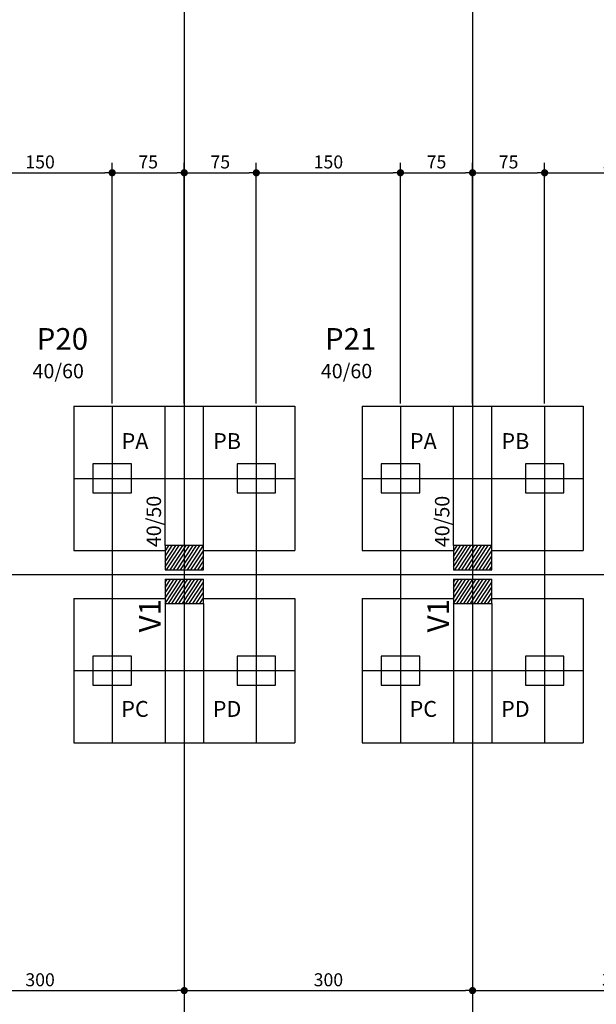
# Model space of a CAD drawing. Extents: x 1095 to 7040, y 11445 to 15650.
# Drawn here: x 3590 to 3990, y 12933 to 13616 of the extents above; entities that cross this region are included whole.
import ezdxf
from ezdxf.enums import TextEntityAlignment as Align

# ---------------------------------------------------------------- set-up
doc = ezdxf.new("R2010")
doc.units = 0
doc.header["$LTSCALE"] = 22
doc.header["$MEASUREMENT"] = 0
doc.layers.get('0').update_dxf_attribs({"linetype": 'CONTINUOUS'})
doc.layers.get('DEFPOINTS').update_dxf_attribs({"linetype": 'CONTINUOUS'})
for name, color, linetype in [('01EIXO', 134, 'CONTINUOUS'), ('03', 7, 'CONTINUOUS'), ('04', 30, 'CONTINUOUS'), ('05CORTES', 4, 'CONTINUOUS'), ('COTA', 243, 'CONTINUOUS'), ('Texto', 7, 'CONTINUOUS'), ('TITULO', 4, 'CONTINUOUS')]:
    doc.layers.add(name, color=color, linetype=linetype)
doc.styles.add('ROMANS', font='romans')
doc.dimstyles.new('COTA75', dxfattribs={"dimtxt": 9, "dimasz": 5, "dimexe": 7, "dimexo": 2, "dimgap": 3, "dimtad": 1, "dimdec": 1, "dimlfac": 1.5, "dimzin": 12, "dimdsep": 46, "dimtxsty": 'ROMANS', "dimblk1": 'DOT', "dimblk2": 'DOT', "dimsah": 1, "dimcen": 0, "dimdle": 7, "dimclrd": 243, "dimclre": 243, "dimclrt": 2, "dimadec": 0, "dimazin": 0, "dimtfac": 1, "dimtdec": 4, "dimtix": 1, "dimtmove": 2, "dimatfit": 3, "dimldrblk": 'DOT', "dimfxl": 0, "dimtolj": 1, "dimtzin": 12, "dimarcsym": 0})

# ---------------------------------------------------------------- blocks, each defined once
blk = doc.blocks.new('_DOT')
at = {"color": 243, "linetype": 'ByBlock'}
blk.add_line((-0.5, 0), (-1, 0), dxfattribs=at)
at = {"color": 243, "linetype": 'ByBlock', "const_width": 0.5}
blk.add_lwpolyline([(-0.25, 0, 1), (0.25, 0, 1)], format="xyb", close=True, dxfattribs=at)
blk = doc.blocks.new('*D29')
at = {"layer": 'COTA', "color": 243, "linetype": 'ByBlock'}
for p, q in [((3903.99, 12973.25, -9180), (3903.99, 12935.43, -9180)), ((4103.99, 12973.25, -9180), (4103.99, 12935.43, -9180)), ((3908.99, 12942.43, -9180), (4098.99, 12942.43, -9180))]:
    blk.add_line(p, q, dxfattribs=at)
at = {"layer": 'DEFPOINTS', "color": 243, "linetype": 'ByBlock'}
for p in [(3903.99, 12975.25, -9180), (4103.99, 12975.25, -9180)]:
    blk.add_point(p, dxfattribs=at)
at = {"layer": 'COTA', "color": 243, "linetype": 'ByBlock', "xscale": 5, "yscale": 5, "zscale": 5, "rotation": 180}
blk.add_blockref('_DOT', (3903.99, 12942.43, -9180), dxfattribs=at)
at = {"layer": 'COTA', "color": 243, "linetype": 'ByBlock', "xscale": 5, "yscale": 5, "zscale": 5}
blk.add_blockref('_DOT', (4103.99, 12942.43, -9180), dxfattribs=at)
at = {"layer": 'COTA', "color": 2, "linetype": 'ByBlock', "insert": (4003.99, 12949.93, -9180), "char_height": 9, "attachment_point": 5, "style": 'ROMANS'}
blk.add_mtext('\\A1;300', dxfattribs=at)
blk = doc.blocks.new('*D30')
at = {"layer": 'COTA', "color": 243, "linetype": 'ByBlock'}
for p, q in [((3703.99, 12973.25, -9180), (3703.99, 12935.43, -9180)), ((3903.99, 12973.25, -9180), (3903.99, 12935.43, -9180)), ((3708.99, 12942.43, -9180), (3898.99, 12942.43, -9180))]:
    blk.add_line(p, q, dxfattribs=at)
at = {"layer": 'DEFPOINTS', "color": 243, "linetype": 'ByBlock'}
for p in [(3703.99, 12975.25, -9180), (3903.99, 12975.25, -9180)]:
    blk.add_point(p, dxfattribs=at)
at = {"layer": 'COTA', "color": 243, "linetype": 'ByBlock', "xscale": 5, "yscale": 5, "zscale": 5, "rotation": 180}
blk.add_blockref('_DOT', (3703.99, 12942.43, -9180), dxfattribs=at)
at = {"layer": 'COTA', "color": 243, "linetype": 'ByBlock', "xscale": 5, "yscale": 5, "zscale": 5}
blk.add_blockref('_DOT', (3903.99, 12942.43, -9180), dxfattribs=at)
at = {"layer": 'COTA', "color": 2, "linetype": 'ByBlock', "insert": (3803.99, 12949.93, -9180), "char_height": 9, "attachment_point": 5, "style": 'ROMANS'}
blk.add_mtext('\\A1;300', dxfattribs=at)
blk = doc.blocks.new('*D31')
at = {"layer": 'COTA', "color": 243, "linetype": 'ByBlock'}
for p, q in [((3503.99, 12973.25, -9180), (3503.99, 12935.43, -9180)), ((3703.99, 12973.25, -9180), (3703.99, 12935.43, -9180)), ((3508.99, 12942.43, -9180), (3698.99, 12942.43, -9180))]:
    blk.add_line(p, q, dxfattribs=at)
at = {"layer": 'DEFPOINTS', "color": 243, "linetype": 'ByBlock'}
for p in [(3503.99, 12975.25, -9180), (3703.99, 12975.25, -9180)]:
    blk.add_point(p, dxfattribs=at)
at = {"layer": 'COTA', "color": 243, "linetype": 'ByBlock', "xscale": 5, "yscale": 5, "zscale": 5, "rotation": 180}
blk.add_blockref('_DOT', (3503.99, 12942.43, -9180), dxfattribs=at)
at = {"layer": 'COTA', "color": 243, "linetype": 'ByBlock', "xscale": 5, "yscale": 5, "zscale": 5}
blk.add_blockref('_DOT', (3703.99, 12942.43, -9180), dxfattribs=at)
at = {"layer": 'COTA', "color": 2, "linetype": 'ByBlock', "insert": (3603.99, 12949.93, -9180), "char_height": 9, "attachment_point": 5, "style": 'ROMANS'}
blk.add_mtext('\\A1;300', dxfattribs=at)
blk = doc.blocks.new('*D78')
at = {"layer": 'COTA', "color": 243, "linetype": 'ByBlock'}
for p, q in [((3553.99, 13349.57, -9180), (3553.99, 13516.44, -9180)), ((3653.99, 13349.57, -9180), (3653.99, 13516.44, -9180)), ((3558.99, 13509.44, -9180), (3648.99, 13509.44, -9180))]:
    blk.add_line(p, q, dxfattribs=at)
at = {"layer": 'DEFPOINTS', "color": 243, "linetype": 'ByBlock'}
for p in [(3553.99, 13347.57, -9180), (3653.99, 13347.57, -9180)]:
    blk.add_point(p, dxfattribs=at)
at = {"layer": 'COTA', "color": 243, "linetype": 'ByBlock', "xscale": 5, "yscale": 5, "zscale": 5, "rotation": 180}
blk.add_blockref('_DOT', (3553.99, 13509.44, -9180), dxfattribs=at)
at = {"layer": 'COTA', "color": 243, "linetype": 'ByBlock', "xscale": 5, "yscale": 5, "zscale": 5}
blk.add_blockref('_DOT', (3653.99, 13509.44, -9180), dxfattribs=at)
at = {"layer": 'COTA', "color": 2, "linetype": 'ByBlock', "insert": (3603.99, 13516.94, -9180), "char_height": 9, "attachment_point": 5, "style": 'ROMANS'}
blk.add_mtext('\\A1;150', dxfattribs=at)
blk = doc.blocks.new('*D79')
at = {"layer": 'COTA', "color": 243, "linetype": 'ByBlock'}
for p, q in [((3653.99, 13349.57, -9180), (3653.99, 13516.44, -9180)), ((3703.99, 13349.57, -9180), (3703.99, 13516.44, -9180)), ((3658.99, 13509.44, -9180), (3698.99, 13509.44, -9180))]:
    blk.add_line(p, q, dxfattribs=at)
at = {"layer": 'DEFPOINTS', "color": 243, "linetype": 'ByBlock'}
for p in [(3653.99, 13347.57, -9180), (3703.99, 13347.57, -9180)]:
    blk.add_point(p, dxfattribs=at)
at = {"layer": 'COTA', "color": 243, "linetype": 'ByBlock', "xscale": 5, "yscale": 5, "zscale": 5, "rotation": 180}
blk.add_blockref('_DOT', (3653.99, 13509.44, -9180), dxfattribs=at)
at = {"layer": 'COTA', "color": 243, "linetype": 'ByBlock', "xscale": 5, "yscale": 5, "zscale": 5}
blk.add_blockref('_DOT', (3703.99, 13509.44, -9180), dxfattribs=at)
at = {"layer": 'COTA', "color": 2, "linetype": 'ByBlock', "insert": (3678.99, 13516.94, -9180), "char_height": 9, "attachment_point": 5, "style": 'ROMANS'}
blk.add_mtext('\\A1;75', dxfattribs=at)
blk = doc.blocks.new('*D80')
at = {"layer": 'COTA', "color": 243, "linetype": 'ByBlock'}
for p, q in [((3703.99, 13349.57, -9180), (3703.99, 13516.44, -9180)), ((3753.99, 13349.57, -9180), (3753.99, 13516.44, -9180)), ((3708.99, 13509.44, -9180), (3748.99, 13509.44, -9180))]:
    blk.add_line(p, q, dxfattribs=at)
at = {"layer": 'DEFPOINTS', "color": 243, "linetype": 'ByBlock'}
for p in [(3703.99, 13347.57, -9180), (3753.99, 13347.57, -9180)]:
    blk.add_point(p, dxfattribs=at)
at = {"layer": 'COTA', "color": 243, "linetype": 'ByBlock', "xscale": 5, "yscale": 5, "zscale": 5, "rotation": 180}
blk.add_blockref('_DOT', (3703.99, 13509.44, -9180), dxfattribs=at)
at = {"layer": 'COTA', "color": 243, "linetype": 'ByBlock', "xscale": 5, "yscale": 5, "zscale": 5}
blk.add_blockref('_DOT', (3753.99, 13509.44, -9180), dxfattribs=at)
at = {"layer": 'COTA', "color": 2, "linetype": 'ByBlock', "insert": (3728.99, 13516.94, -9180), "char_height": 9, "attachment_point": 5, "style": 'ROMANS'}
blk.add_mtext('\\A1;75', dxfattribs=at)
blk = doc.blocks.new('*D81')
at = {"layer": 'COTA', "color": 243, "linetype": 'ByBlock'}
for p, q in [((3753.99, 13349.57, -9180), (3753.99, 13516.44, -9180)), ((3853.99, 13349.57, -9180), (3853.99, 13516.44, -9180)), ((3758.99, 13509.44, -9180), (3848.99, 13509.44, -9180))]:
    blk.add_line(p, q, dxfattribs=at)
at = {"layer": 'DEFPOINTS', "color": 243, "linetype": 'ByBlock'}
for p in [(3753.99, 13347.57, -9180), (3853.99, 13347.57, -9180)]:
    blk.add_point(p, dxfattribs=at)
at = {"layer": 'COTA', "color": 243, "linetype": 'ByBlock', "xscale": 5, "yscale": 5, "zscale": 5, "rotation": 180}
blk.add_blockref('_DOT', (3753.99, 13509.44, -9180), dxfattribs=at)
at = {"layer": 'COTA', "color": 243, "linetype": 'ByBlock', "xscale": 5, "yscale": 5, "zscale": 5}
blk.add_blockref('_DOT', (3853.99, 13509.44, -9180), dxfattribs=at)
at = {"layer": 'COTA', "color": 2, "linetype": 'ByBlock', "insert": (3803.99, 13516.94, -9180), "char_height": 9, "attachment_point": 5, "style": 'ROMANS'}
blk.add_mtext('\\A1;150', dxfattribs=at)
blk = doc.blocks.new('*D82')
at = {"layer": 'COTA', "color": 243, "linetype": 'ByBlock'}
for p, q in [((3853.99, 13349.57, -9180), (3853.99, 13516.44, -9180)), ((3903.99, 13349.57, -9180), (3903.99, 13516.44, -9180)), ((3858.99, 13509.44, -9180), (3898.99, 13509.44, -9180))]:
    blk.add_line(p, q, dxfattribs=at)
at = {"layer": 'DEFPOINTS', "color": 243, "linetype": 'ByBlock'}
for p in [(3853.99, 13347.57, -9180), (3903.99, 13347.57, -9180)]:
    blk.add_point(p, dxfattribs=at)
at = {"layer": 'COTA', "color": 243, "linetype": 'ByBlock', "xscale": 5, "yscale": 5, "zscale": 5, "rotation": 180}
blk.add_blockref('_DOT', (3853.99, 13509.44, -9180), dxfattribs=at)
at = {"layer": 'COTA', "color": 243, "linetype": 'ByBlock', "xscale": 5, "yscale": 5, "zscale": 5}
blk.add_blockref('_DOT', (3903.99, 13509.44, -9180), dxfattribs=at)
at = {"layer": 'COTA', "color": 2, "linetype": 'ByBlock', "insert": (3878.99, 13516.94, -9180), "char_height": 9, "attachment_point": 5, "style": 'ROMANS'}
blk.add_mtext('\\A1;75', dxfattribs=at)
blk = doc.blocks.new('*D83')
at = {"layer": 'COTA', "color": 243, "linetype": 'ByBlock'}
for p, q in [((3903.99, 13349.57, -9180), (3903.99, 13516.44, -9180)), ((3953.99, 13349.57, -9180), (3953.99, 13516.44, -9180)), ((3908.99, 13509.44, -9180), (3948.99, 13509.44, -9180))]:
    blk.add_line(p, q, dxfattribs=at)
at = {"layer": 'DEFPOINTS', "color": 243, "linetype": 'ByBlock'}
for p in [(3903.99, 13347.57, -9180), (3953.99, 13347.57, -9180)]:
    blk.add_point(p, dxfattribs=at)
at = {"layer": 'COTA', "color": 243, "linetype": 'ByBlock', "xscale": 5, "yscale": 5, "zscale": 5, "rotation": 180}
blk.add_blockref('_DOT', (3903.99, 13509.44, -9180), dxfattribs=at)
at = {"layer": 'COTA', "color": 243, "linetype": 'ByBlock', "xscale": 5, "yscale": 5, "zscale": 5}
blk.add_blockref('_DOT', (3953.99, 13509.44, -9180), dxfattribs=at)
at = {"layer": 'COTA', "color": 2, "linetype": 'ByBlock', "insert": (3928.99, 13516.94, -9180), "char_height": 9, "attachment_point": 5, "style": 'ROMANS'}
blk.add_mtext('\\A1;75', dxfattribs=at)
blk = doc.blocks.new('*D84')
at = {"layer": 'COTA', "color": 243, "linetype": 'ByBlock'}
for p, q in [((3953.99, 13349.57, -9180), (3953.99, 13516.44, -9180)), ((4053.99, 13349.57, -9180), (4053.99, 13516.44, -9180)), ((3958.99, 13509.44, -9180), (4048.99, 13509.44, -9180))]:
    blk.add_line(p, q, dxfattribs=at)
at = {"layer": 'DEFPOINTS', "color": 243, "linetype": 'ByBlock'}
for p in [(3953.99, 13347.57, -9180), (4053.99, 13347.57, -9180)]:
    blk.add_point(p, dxfattribs=at)
at = {"layer": 'COTA', "color": 243, "linetype": 'ByBlock', "xscale": 5, "yscale": 5, "zscale": 5, "rotation": 180}
blk.add_blockref('_DOT', (3953.99, 13509.44, -9180), dxfattribs=at)
at = {"layer": 'COTA', "color": 243, "linetype": 'ByBlock', "xscale": 5, "yscale": 5, "zscale": 5}
blk.add_blockref('_DOT', (4053.99, 13509.44, -9180), dxfattribs=at)
at = {"layer": 'COTA', "color": 2, "linetype": 'ByBlock', "insert": (4003.99, 13516.94, -9180), "char_height": 9, "attachment_point": 5, "style": 'ROMANS'}
blk.add_mtext('\\A1;150', dxfattribs=at)

msp = doc.modelspace()

# ---------------------------------------------------------------- linework, layer by layer
at = {"layer": '01EIXO'}
for p, q in [((3703.99, 15212.598), (3703.99, 12087.043)), ((3903.991, 15212.598), (3903.991, 12087.043)), ((3653.99, 13347.572, -9180), (3653.99, 13114.238, -9180)), ((3753.991, 13347.572, -9180), (3753.991, 13114.238, -9180)), ((3853.991, 13347.572, -9180), (3853.991, 13114.238, -9180)), ((3953.992, 13347.572, -9180), (3953.992, 13114.238, -9180)), ((3627.323, 13297.572, -9180), (3780.658, 13297.572, -9180)), ((3827.324, 13297.572, -9180), (3980.659, 13297.572, -9180)), ((3690.657, 13236.143, -9180), (3700.498, 13250.905, -9180)), ((3690.657, 13239.749, -9180), (3698.094, 13250.905, -9180)), ((3690.657, 13243.355, -9180), (3695.691, 13250.905, -9180)), ((3690.657, 13246.96, -9180), (3693.287, 13250.905, -9180)), ((3691.79, 13234.238, -9180), (3702.902, 13250.905, -9180)), ((3694.194, 13234.238, -9180), (3705.305, 13250.905, -9180)), ((3696.598, 13234.238, -9180), (3707.709, 13250.905, -9180)), ((3699.001, 13234.238, -9180), (3710.113, 13250.905, -9180)), ((3701.405, 13234.238, -9180), (3712.516, 13250.905, -9180)), ((3703.809, 13234.238, -9180), (3714.92, 13250.905, -9180)), ((3706.212, 13234.238, -9180), (3717.324, 13250.905, -9180)), ((3890.658, 13236.143, -9180), (3900.499, 13250.905, -9180)), ((3890.658, 13239.749, -9180), (3898.095, 13250.905, -9180)), ((3890.658, 13243.355, -9180), (3895.692, 13250.905, -9180)), ((3890.658, 13246.96, -9180), (3893.288, 13250.905, -9180)), ((3891.791, 13234.238, -9180), (3902.903, 13250.905, -9180)), ((3894.195, 13234.238, -9180), (3905.306, 13250.905, -9180)), ((3896.599, 13234.238, -9180), (3907.71, 13250.905, -9180)), ((3899.002, 13234.238, -9180), (3910.114, 13250.905, -9180)), ((3901.406, 13234.238, -9180), (3912.517, 13250.905, -9180)), ((3903.81, 13234.238, -9180), (3914.921, 13250.905, -9180)), ((3906.213, 13234.238, -9180), (3917.325, 13250.905, -9180)), ((3708.616, 13234.238, -9180), (3717.324, 13247.299, -9180)), ((3711.02, 13234.238, -9180), (3717.324, 13243.694, -9180)), ((3908.617, 13234.238, -9180), (3917.325, 13247.299, -9180)), ((3911.021, 13234.238, -9180), (3917.325, 13243.694, -9180)), ((3713.424, 13234.238, -9180), (3717.324, 13240.088, -9180)), ((3913.425, 13234.238, -9180), (3917.325, 13240.088, -9180)), ((1587.11, 13230.905, -9180), (5816.265, 13230.905, -9180)), ((3715.827, 13234.238, -9180), (3717.324, 13236.483, -9180)), ((3915.828, 13234.238, -9180), (3917.325, 13236.483, -9180)), ((3690.657, 13225.327, -9180), (3692.154, 13227.572, -9180)), ((3690.657, 13210.905, -9180), (3701.768, 13227.572, -9180)), ((3690.657, 13214.51, -9180), (3699.365, 13227.572, -9180)), ((3690.657, 13218.116, -9180), (3696.961, 13227.572, -9180)), ((3690.657, 13221.721, -9180), (3694.557, 13227.572, -9180)), ((3693.061, 13210.905, -9180), (3704.172, 13227.572, -9180)), ((3695.464, 13210.905, -9180), (3706.576, 13227.572, -9180)), ((3697.868, 13210.905, -9180), (3708.98, 13227.572, -9180)), ((3700.272, 13210.905, -9180), (3711.383, 13227.572, -9180)), ((3702.676, 13210.905, -9180), (3713.787, 13227.572, -9180)), ((3705.079, 13210.905, -9180), (3716.191, 13227.572, -9180)), ((3707.483, 13210.905, -9180), (3717.324, 13225.666, -9180)), ((3890.658, 13225.327, -9180), (3892.155, 13227.572, -9180)), ((3890.658, 13210.905, -9180), (3901.769, 13227.572, -9180)), ((3890.658, 13214.51, -9180), (3899.366, 13227.572, -9180)), ((3890.658, 13218.116, -9180), (3896.962, 13227.572, -9180)), ((3890.658, 13221.721, -9180), (3894.558, 13227.572, -9180)), ((3893.062, 13210.905, -9180), (3904.173, 13227.572, -9180)), ((3895.465, 13210.905, -9180), (3906.577, 13227.572, -9180)), ((3897.869, 13210.905, -9180), (3908.981, 13227.572, -9180)), ((3900.273, 13210.905, -9180), (3911.384, 13227.572, -9180)), ((3902.677, 13210.905, -9180), (3913.788, 13227.572, -9180)), ((3905.08, 13210.905, -9180), (3916.192, 13227.572, -9180)), ((3907.484, 13210.905, -9180), (3917.325, 13225.666, -9180)), ((3709.887, 13210.905, -9180), (3717.324, 13222.06, -9180)), ((3712.29, 13210.905, -9180), (3717.324, 13218.455, -9180)), ((3909.888, 13210.905, -9180), (3917.325, 13222.06, -9180)), ((3912.291, 13210.905, -9180), (3917.325, 13218.455, -9180)), ((3714.694, 13210.905, -9180), (3717.324, 13214.849, -9180)), ((3914.695, 13210.905, -9180), (3917.325, 13214.849, -9180)), ((3627.323, 13164.238, -9180), (3780.658, 13164.238, -9180)), ((3827.324, 13164.238, -9180), (3980.659, 13164.238, -9180))]:
    msp.add_line(p, q, dxfattribs=at)
at = {"layer": '03'}
for p, q in [((3627.323, 13347.572, -9180), (3780.658, 13347.572, -9180)), ((3627.323, 13347.572, -9180), (3627.323, 13247.572, -9180)), ((3690.657, 13250.905, -9180), (3690.657, 13347.572, -9180)), ((3717.324, 13250.905, -9180), (3717.324, 13347.572, -9180)), ((3780.658, 13347.572, -9180), (3780.658, 13247.572, -9180)), ((3827.324, 13347.572, -9180), (3980.659, 13347.572, -9180)), ((3827.324, 13347.572, -9180), (3827.324, 13247.572, -9180)), ((3890.658, 13250.905, -9180), (3890.658, 13347.572, -9180)), ((3917.325, 13250.905, -9180), (3917.325, 13347.572, -9180)), ((3980.659, 13347.572, -9180), (3980.659, 13247.572, -9180)), ((3627.323, 13247.572, -9180), (3690.657, 13247.572, -9180)), ((3717.324, 13247.572, -9180), (3780.658, 13247.572, -9180)), ((3827.324, 13247.572, -9180), (3890.658, 13247.572, -9180)), ((3917.325, 13247.572, -9180), (3980.659, 13247.572, -9180)), ((3627.323, 13214.238, -9180), (3690.657, 13214.238, -9180)), ((3627.323, 13214.238, -9180), (3627.323, 13114.238, -9180)), ((3690.657, 13210.905, -9180), (3690.657, 13114.238, -9180)), ((3717.324, 13214.238, -9180), (3780.658, 13214.238, -9180)), ((3717.324, 13210.905, -9180), (3717.324, 13114.238, -9180)), ((3780.658, 13214.238, -9180), (3780.658, 13114.238, -9180)), ((3827.324, 13214.238, -9180), (3890.658, 13214.238, -9180)), ((3827.324, 13214.238, -9180), (3827.324, 13114.238, -9180)), ((3890.658, 13210.905, -9180), (3890.658, 13114.238, -9180)), ((3917.325, 13214.238, -9180), (3980.659, 13214.238, -9180)), ((3917.325, 13210.905, -9180), (3917.325, 13114.238, -9180)), ((3980.659, 13214.238, -9180), (3980.659, 13114.238, -9180)), ((3627.323, 13114.238, -9180), (3780.658, 13114.238, -9180)), ((3827.324, 13114.238, -9180), (3980.659, 13114.238, -9180))]:
    msp.add_line(p, q, dxfattribs=at)
at = {"layer": '04', "elevation": -9180}
for points in [[(3640.657, 13287.572), (3667.324, 13287.572), (3667.324, 13307.572), (3640.657, 13307.572)], [(3740.657, 13287.572), (3767.324, 13287.572), (3767.324, 13307.572), (3740.657, 13307.572)], [(3840.658, 13287.572), (3867.325, 13287.572), (3867.325, 13307.572), (3840.658, 13307.572)], [(3940.658, 13287.572), (3967.325, 13287.572), (3967.325, 13307.572), (3940.658, 13307.572)], [(3640.657, 13154.238), (3667.324, 13154.238), (3667.324, 13174.238), (3640.657, 13174.238)], [(3740.657, 13154.238), (3767.324, 13154.238), (3767.324, 13174.238), (3740.657, 13174.238)], [(3840.658, 13154.238), (3867.325, 13154.238), (3867.325, 13174.238), (3840.658, 13174.238)], [(3940.658, 13154.238), (3967.325, 13154.238), (3967.325, 13174.238), (3940.658, 13174.238)]]:
    msp.add_lwpolyline(points, close=True, dxfattribs=at)
at = {"layer": '05CORTES'}
for p, q in [((3690.657, 13234.238, -9180), (3717.324, 13234.238, -9180)), ((3890.658, 13234.238, -9180), (3917.325, 13234.238, -9180)), ((3690.657, 13227.572, -9180), (3717.324, 13227.572, -9180)), ((3890.658, 13227.572, -9180), (3917.325, 13227.572, -9180))]:
    msp.add_line(p, q, dxfattribs=at)
at = {"layer": '05CORTES', "elevation": -9180}
for points in [[(3717.324, 13234.238), (3717.324, 13250.905), (3690.657, 13250.905), (3690.657, 13234.238)], [(3917.325, 13234.238), (3917.325, 13250.905), (3890.658, 13250.905), (3890.658, 13234.238)], [(3690.657, 13227.572), (3690.657, 13210.905), (3717.324, 13210.905), (3717.324, 13227.572)], [(3890.658, 13227.572), (3890.658, 13210.905), (3917.325, 13210.905), (3917.325, 13227.572)]]:
    msp.add_lwpolyline(points, dxfattribs=at)

# ---------------------------------------------------------------- texts
at = {"layer": 'Texto', "style": 'ROMANS'}
for s, height, p in [('40/60', 10, (3616.566, 13366.955, -9180)), ('40/60', 10, (3816.567, 13366.955, -9180)), ('PA', 11, (3669.84, 13317.905, -9180)), ('PB', 11, (3733.67, 13317.905, -9180)), ('PA', 11, (3869.841, 13317.905, -9180)), ('PB', 11, (3933.671, 13317.905, -9180)), ('PC', 11, (3669.84, 13132.217, -9180)), ('PD', 11, (3733.67, 13132.217, -9180)), ('PC', 11, (3869.841, 13132.217, -9180)), ('PD', 11, (3933.671, 13132.217, -9180))]:
    msp.add_text(s, height=height, dxfattribs=at).set_placement(p, align=Align.CENTER)
for p in [(3687.898, 13249.856, -9180), (3887.899, 13249.856, -9180)]:
    msp.add_text('40/50', height=10, rotation=90, dxfattribs=at).set_placement(p)
at = {"layer": 'TITULO', "style": 'ROMANS'}
for s, p in [('P20', (3619.451, 13386.772, -9180)), ('P21', (3819.452, 13386.772, -9180))]:
    msp.add_text(s, height=15, dxfattribs=at).set_placement(p, align=Align.CENTER)
for p in [(3687.684, 13213.927, -9180), (3887.685, 13213.927, -9180)]:
    msp.add_text('V1', height=15, rotation=90, dxfattribs=at).set_placement(p, align=Align.RIGHT)

# ---------------------------------------------------------------- dimensions: what is measured, and where the dimension line sits
at = {"layer": 'COTA'}
for base, p1, p2, picture, middle in [((3653.99, 13509.442, -9180), (3553.99, 13347.572, -9180), (3653.99, 13347.572, -9180), '*D78', (3603.99, 13516.942, -9180)), ((3703.99, 13509.442, -9180), (3653.99, 13347.572, -9180), (3703.99, 13347.572, -9180), '*D79', (3678.99, 13516.942, -9180)), ((3753.991, 13509.442, -9180), (3703.99, 13347.572, -9180), (3753.991, 13347.572, -9180), '*D80', (3728.991, 13516.942, -9180)), ((3853.991, 13509.442, -9180), (3753.991, 13347.572, -9180), (3853.991, 13347.572, -9180), '*D81', (3803.991, 13516.942, -9180)), ((3903.991, 13509.442, -9180), (3853.991, 13347.572, -9180), (3903.991, 13347.572, -9180), '*D82', (3878.991, 13516.942, -9180)), ((3953.992, 13509.442, -9180), (3903.991, 13347.572, -9180), (3953.992, 13347.572, -9180), '*D83', (3928.992, 13516.942, -9180)), ((4053.992, 13509.442, -9180), (3953.992, 13347.572, -9180), (4053.992, 13347.572, -9180), '*D84', (4003.992, 13516.942, -9180)), ((3703.99, 12942.433, -9180), (3503.989, 12975.254, -9180), (3703.99, 12975.254, -9180), '*D31', (3603.99, 12949.933, -9180)), ((3903.991, 12942.433, -9180), (3703.99, 12975.254, -9180), (3903.991, 12975.254, -9180), '*D30', (3803.991, 12949.933, -9180)), ((4103.992, 12942.433, -9180), (3903.991, 12975.254, -9180), (4103.992, 12975.254, -9180), '*D29', (4003.992, 12949.933, -9180))]:
    dim = msp.add_linear_dim(base=base, p1=p1, p2=p2, dimstyle='COTA75', dxfattribs=at)
    dim.commit()
    dim.dimension.update_dxf_attribs({"geometry": picture, "text_midpoint": middle})

doc.saveas('drawing.dxf')
